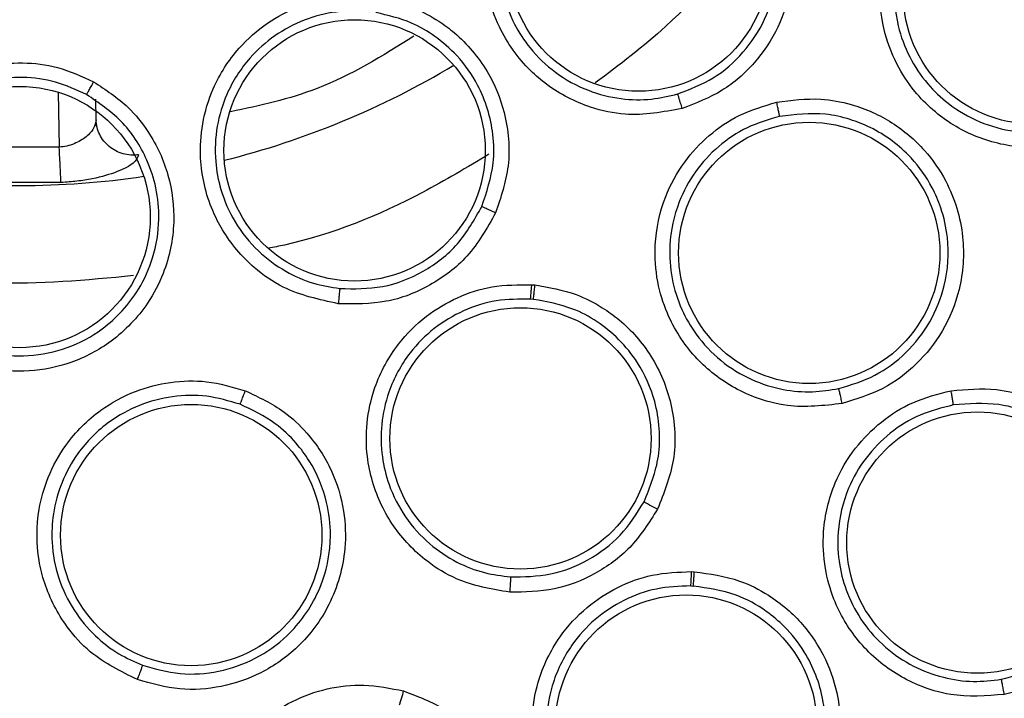
# Model space of a CAD drawing. Units: inches. Extents: x 0.4 to 10.6, y 0.4 to 8.1.
# Drawn here: x 7 to 7, y 3.1 to 3.1 of the extents above; entities that cross this region are included whole.
import ezdxf

# ---------------------------------------------------------------- set-up
doc = ezdxf.new("R2010")
doc.units = ezdxf.units.IN
doc.header["$MEASUREMENT"] = 0

msp = doc.modelspace()

# ---------------------------------------------------------------- linework, layer by layer
at = {"color": 1, "linetype": 'Continuous', "lineweight": 25}
msp.add_line((6.982534734567586, 3.110127130340509), (6.982575232425716, 3.107807009602355), dxfattribs=at)
at = {"color": 7, "linetype": 'Continuous', "lineweight": 25}
for p, q in [((6.984129587689636, 3.108964727182998), (6.984114364388077, 3.109836869545202)), ((6.984170392115719, 3.108645838786023), (6.984104084677961, 3.108789651458016)), ((6.982575232425716, 3.107807009602355), (6.979228307827668, 3.107807009329757)), ((6.982650105313537, 3.106315194467841), (6.979153435543696, 3.106315194438317)), ((7.002507237651968, 3.102007400596543), (7.002642310283938, 3.101996112221264)), ((7.002575719448157, 3.101387182987061), (7.002453702569506, 3.101397398503313)), ((7.009248130585828, 3.089904239266618), (7.009363983741418, 3.089899150340951)), ((7.009215826148505, 3.089297834983682), (7.009320483258425, 3.089293206048192))]:
    msp.add_line(p, q, dxfattribs=at)
for centre, radius in [((6.980901770129133, 3.141791904037959), 0.0871840541217364), ((7.007014611103623, 3.115679063063471), 0.005511811023619195), ((7.023693091562834, 3.11429159159103), 0.00551181102362186), ((6.995033937828284, 3.10767383311292), 0.005511811023622748), ((6.980901770129134, 3.104862770179691), 0.005511811023616531), ((7.014212009036851, 3.10334983907481), 0.005511811023622748), ((7.002032329058268, 3.095522434037959), 0.005511811023617419), ((6.988140776863355, 3.091443506285518), 0.005511811023618307), ((7.021305873037008, 3.091126761512605), 0.005511811023610313), ((7.00901880298693, 3.083406283700636), 0.005511811023626301)]:
    msp.add_circle(centre, radius, dxfattribs=at)
at = {"color": 1, "linetype": 'Continuous', "lineweight": 25}
for radius, start, end in [(0.03559959114693131, 284.0396726981832, 300.9603273000378), (0.03559959114693136, 261.5396727792524, 278.4603272199949)]:
    msp.add_arc((6.98090177012907, 3.141791904037958), radius, start, end, dxfattribs=at)
at = {"color": 7, "linetype": 'Continuous', "lineweight": 25}
for points, knots in [([(6.938894516713543, 3.218685665637959), (6.942235798672248, 3.220354006413469), (6.948977116359332, 3.223720024402082), (6.959892086721853, 3.227097803319265), (6.970327953207986, 3.228973917649164), (6.980041107067342, 3.229556193735947), (6.988819247791623, 3.22919946870138), (6.997499954300584, 3.227975327159633), (7.006837820762184, 3.225686328232333), (7.016646868101507, 3.22205606159872), (7.026601987658825, 3.216828814658687), (7.035845022990498, 3.210355323814816), (7.044274004389155, 3.202667474528725), (7.051750374905881, 3.193784977428609), (7.058023560339577, 3.183923999129962), (7.062931864722713, 3.173317402268847), (7.066366905715516, 3.16222707520373), (7.068281815366627, 3.150980569798482), (7.068735034164252, 3.139705190299809), (7.06775503255033, 3.12850393381073), (7.065509926916401, 3.118288477297623), (7.06239075839486, 3.109193941804494), (7.058730777822303, 3.101228195836678), (7.054288001715955, 3.09364866133336), (7.048550184022538, 3.085790086287762), (7.041332849810343, 3.078022204413944), (7.032593308467595, 3.070662412300295), (7.026118310132532, 3.066808370631569), (7.022909023112598, 3.064898142201896)], [0, 0, 0, 0, 0.04067219903777582, 0.08205958615123936, 0.1240759063951415, 0.1560295241603765, 0.1879860672739967, 0.2197271600860466, 0.2514711587897622, 0.292669192613355, 0.333459390213948, 0.3737575199712961, 0.4154047317815933, 0.4575165439012885, 0.4999999947922193, 0.5424808493973776, 0.5845925981656935, 0.6262424689564429, 0.666537882810815, 0.7073281668329925, 0.7485288309849816, 0.7802699236771011, 0.8120139222584007, 0.8439675400499924, 0.8759240831870441, 0.9179377200855922, 0.9593264127452698, 1, 1, 1, 1]), ([(7.022909023112598, 3.064898142201896), (7.019723109485364, 3.063300832053891), (7.013252482725939, 3.060056677002594), (7.002727749158782, 3.056703991880005), (6.992497550832365, 3.054743765414189), (6.982833064845304, 3.054042602413605), (6.973910506379935, 3.054299356733282), (6.964995968145055, 3.055467022279051), (6.956190092873977, 3.057567944033079), (6.94764471488594, 3.060557944851618), (6.939512984215759, 3.064391914264943), (6.931864987890722, 3.068996338642441), (6.92411540581199, 3.074809981102287), (6.916548096376774, 3.081977113578671), (6.909570837947154, 3.090521692600233), (6.90381759855448, 3.099680348691676), (6.899219347450843, 3.109469969057634), (6.895798977727027, 3.119957727080034), (6.893856701087589, 3.130197800254602), (6.893151733411787, 3.139860207105365), (6.893409423911619, 3.148783278746793), (6.894576835946428, 3.15769767207286), (6.896677816676375, 3.166503603656134), (6.899667836735843, 3.175048902361772), (6.903501671007581, 3.18318089210092), (6.908106606250722, 3.190827950266776), (6.913918168886373, 3.198581339968542), (6.921095163224233, 3.206130722743695), (6.929602753736269, 3.213175689640578), (6.935828949657143, 3.216867797388367), (6.938894516713543, 3.218685665637959)], [0, 0, 0, 0, 0.03881419698808516, 0.0788320748967418, 0.1199756739539031, 0.1521380528694977, 0.1843034458569384, 0.2171501812825434, 0.2499999949178908, 0.2828467304308965, 0.3156965441548577, 0.3478589233116043, 0.3800243165431857, 0.4211652453471827, 0.4611837684607194, 0.4999999949395093, 0.5388135167532945, 0.5788320748958161, 0.6199756739528394, 0.6521380528684548, 0.6843034458558847, 0.71715018128042, 0.7499999949168195, 0.7828467304293756, 0.8156965441538141, 0.8478589233117371, 0.880024316542136, 0.9211652453460581, 0.9611844487649068, 1, 1, 1, 1]), ([(7.008852885217796, 3.109439022287564), (7.008048857264054, 3.109292636498239), (7.006752210759781, 3.109056561842973), (7.004776140885965, 3.109489881989249), (7.003429008004848, 3.110179907894977), (7.002095537068125, 3.111320296111235), (7.0011789661054, 3.112606364023539), (7.000604747900911, 3.114279507835035), (7.000434213372594, 3.115961149190273), (7.000740560178081, 3.117689658539057), (7.001494953708691, 3.119232310052112), (7.002472462788288, 3.12040504289223), (7.003693665685005, 3.121361640841496), (7.004674022505153, 3.121727745898092), (7.005190647351811, 3.121920674600006)], [0, 0, 0, 0, 0.1188202817775734, 0.1916200827180842, 0.2936304417472718, 0.3380284381857661, 0.4494359046817354, 0.5206482675088474, 0.5966213852345871, 0.6959897263261319, 0.7746894115505192, 0.8467822065659705, 0.9192578483555096, 1, 1, 1, 1]), ([(7.005190647351811, 3.121920674600006), (7.005785550891185, 3.122044469162938), (7.006813207422405, 3.122258316085516), (7.008207857641629, 3.122105492723592), (7.009284606509508, 3.121802140273222), (7.010507481839427, 3.121235706046084), (7.011896431069247, 3.120150484533892), (7.012945572803655, 3.118552440173319), (7.013529750750393, 3.116680934610905), (7.013571887363328, 3.114790005365816), (7.012981289465912, 3.112867018490052), (7.011952966425485, 3.111325072481425), (7.010568930354367, 3.110102521152277), (7.009431762770499, 3.109662841924263), (7.008852885217796, 3.109439022287564)], [0, 0, 0, 0, 0.08896212249656565, 0.1536761847321945, 0.2043925859877582, 0.2534380339549842, 0.3515924944945673, 0.4600310432959739, 0.5294523308532664, 0.6387599201632218, 0.732980795904975, 0.8215250214470748, 0.9091469364156101, 1, 1, 1, 1]), ([(7.008665034039853, 3.110054099969295), (7.009179611357395, 3.11025245247995), (7.010212062241784, 3.11065042809618), (7.011477657264687, 3.11176676134383), (7.012402814764599, 3.113173206410853), (7.012928650280047, 3.114914936309319), (7.012887193315849, 3.116610712943127), (7.012469004536518, 3.117927000420821), (7.011856298461627, 3.119095846467188), (7.011028683673771, 3.120053200647398), (7.010087474910509, 3.120709128705585), (7.009552372318174, 3.120986097146539), (7.009296046962062, 3.121098014296338), (7.009191333578889, 3.121140354907942), (7.009165080743446, 3.121150761101431), (7.009158200232291, 3.121153474776646), (7.009156010527625, 3.121154337093811), (7.009154915562672, 3.121154767972529), (7.008640252457585, 3.121357214530319), (7.007364350768833, 3.121687670325655), (7.006085823602952, 3.121457563617873), (7.005357607160331, 3.121326500709994)], [0, 0, 0, 0, 0.08943165133468108, 0.1794361787144885, 0.2700335330961939, 0.3612438826732882, 0.4723280886897206, 0.5410022000006464, 0.5850462302642184, 0.6873427662955693, 0.7434525126418979, 0.7715426899162157, 0.7855932261884139, 0.7891063397212171, 0.7899846356750263, 0.7902042105679399, 0.7903139981419866, 0.79036889196071, 0.7903963388779707, 0.8806151042106142, 1, 1, 1, 1]), ([(7.005357602117027, 3.121326499110185), (7.004916886954437, 3.121163805495219), (7.00403617485809, 3.120838683405347), (7.002910228322791, 3.119972510173854), (7.00201172683983, 3.118887622935646), (7.00133475216587, 3.117487060449707), (7.001061528912057, 3.115943057830437), (7.001221260151747, 3.114363733702942), (7.00169047794551, 3.113067952606781), (7.002455366837221, 3.111892228878642), (7.003492627073758, 3.11089656494828), (7.004823762967042, 3.110163938425114), (7.006221876604258, 3.109817392154326), (7.007514441809, 3.109784253847598), (7.008297804456765, 3.109967973812704), (7.00866502133765, 3.110054096214296)], [0, 0, 0, 0, 0.0761432890392256, 0.15216248816658, 0.2280508517274919, 0.3038016971456522, 0.4030987084157696, 0.4790155441005745, 0.5601067697622009, 0.6250225778043361, 0.7060519875528136, 0.791786023496885, 0.8693528732427414, 0.9387565509777063, 1, 1, 1, 1]), ([(7.020586572754961, 3.120003841936542), (7.021158505333554, 3.120257086642567), (7.022132131923838, 3.120688196512615), (7.023518669734278, 3.120823206302953), (7.024581265622185, 3.120757093900032), (7.02578426512445, 3.120502075745941), (7.027112194562205, 3.119910962148309), (7.028640412458096, 3.11867880082862), (7.029815731135826, 3.116886111809267), (7.030295692777277, 3.11470499888354), (7.030098247305678, 3.112725766483362), (7.029414786044634, 3.111039680088404), (7.028332640913405, 3.109583034814672), (7.027330268059866, 3.108922810459315), (7.026818394055748, 3.108585658786462)], [0, 0, 0, 0, 0.09156173920040654, 0.1558696728855627, 0.2030004396926077, 0.2482444896502191, 0.3366490110507696, 0.4143480755498951, 0.5353286255991474, 0.6446433178539797, 0.7373935270638713, 0.8242292616249632, 0.9102405144542457, 1, 1, 1, 1]), ([(7.026499397861429, 3.10914976646597), (7.026953181615573, 3.109447869868952), (7.027862134056563, 3.11004498647644), (7.028851323248372, 3.111372135022813), (7.029466715641188, 3.112913268369846), (7.02963723435446, 3.114710736855098), (7.029257159210614, 3.116389141855535), (7.028549335937531, 3.117648500482471), (7.027734571630945, 3.118608066205883), (7.026557110884676, 3.119523485325892), (7.025075408186509, 3.120082585950707), (7.023630274323823, 3.120211087985725), (7.022278516062937, 3.120083508401083), (7.021391381798297, 3.11969152521547), (7.020871326305683, 3.119461736989702)], [0, 0, 0, 0, 0.08805418372587975, 0.1763771058485292, 0.2649971834921676, 0.3560962289879663, 0.467004920153178, 0.539941803297057, 0.5900125582018609, 0.6718037856610811, 0.7809565185363164, 0.842829548518518, 0.9078636010045614, 1, 1, 1, 1]), ([(7.026818394055748, 3.108585658786462), (7.026099803272212, 3.108282269665238), (7.024936092886757, 3.107790950990839), (7.022971166421437, 3.10775174044385), (7.021492665199458, 3.108103635991896), (7.019939242262349, 3.108898918892202), (7.018770990972236, 3.109913559867864), (7.017832600907425, 3.11134749120985), (7.017245085445628, 3.112934087742668), (7.017113429245902, 3.114727793969796), (7.017494508355874, 3.116465280309055), (7.018202934367001, 3.117878848114581), (7.019212074902007, 3.119117574093396), (7.020114130395402, 3.119699213980872), (7.020586572754961, 3.120003841936542)], [0, 0, 0, 0, 0.1134853290598464, 0.1837820064619474, 0.2854834262593889, 0.3335362455319547, 0.4400062850229557, 0.5083741039100164, 0.5841285407453712, 0.6867481770281368, 0.7682347070385896, 0.8429516251668362, 0.9177475162954458, 1, 1, 1, 1]), ([(7.020871326347812, 3.119461737013638), (7.020463693533766, 3.119200722804579), (7.019648857261431, 3.118678969310241), (7.018715986753121, 3.117548806220835), (7.018071247061373, 3.116246256392217), (7.017735351930948, 3.114675128055321), (7.017853250150212, 3.113075123643846), (7.0183966169174, 3.111607234442359), (7.019138737675509, 3.110499361407566), (7.020135312528925, 3.109548777483348), (7.021375081720767, 3.108824897885312), (7.022820552497025, 3.108428366243006), (7.024215877436603, 3.108405513483245), (7.02545319160378, 3.108649677166384), (7.026164460299854, 3.108989665447602), (7.02649939791955, 3.109149766498393)], [0, 0, 0, 0, 0.07840183395732399, 0.1567210880097393, 0.2349491808815619, 0.3130776007789466, 0.4156368368480448, 0.4913450401920758, 0.565742836147076, 0.6307780673187204, 0.7142196939331208, 0.7968559959841337, 0.8720245181939466, 0.939736131377254, 1, 1, 1, 1]), ([(6.994344411085118, 3.101205323535439), (6.99354554691126, 3.101377942145791), (6.992257362735684, 3.101656293046408), (6.990597225473456, 3.102812341438653), (6.98961685315867, 3.103965443327585), (6.988821333865527, 3.105529143541304), (6.988466822230541, 3.107068058065527), (6.988576314439617, 3.108833613926868), (6.98906244789873, 3.110452602771916), (6.990006657246932, 3.11193252730338), (6.991294618894337, 3.113068138190206), (6.992646146088659, 3.113778688169068), (6.994140804746022, 3.114194218167229), (6.99518656220925, 3.114157611946805), (6.995737376376236, 3.114138330970558)], [0, 0, 0, 0, 0.1188338270865884, 0.1916218808970601, 0.2936333240661472, 0.3380318238935871, 0.449414777816749, 0.5206524516435831, 0.5966263353378928, 0.6959956937110611, 0.7746835020517432, 0.8467842469679229, 0.9192992540401225, 0.9999999999999999, 0.9999999999999999, 0.9999999999999999, 0.9999999999999999]), ([(6.996030049817149, 3.114099773818432), (6.996557077936868, 3.113979748055111), (6.997456443143204, 3.113774925975687), (6.998509172134766, 3.113197608341199), (6.999605066804461, 3.112384798522083), (7.000668590452799, 3.111128998190908), (7.001469839541961, 3.109178967931021), (7.001663004439167, 3.107063038558386), (7.001200837953315, 3.105690955460197), (7.000980754399842, 3.105037569866148)], [0, 0, 0, 0, 0.1356762309738449, 0.23152935659239, 0.3001942270347369, 0.479843002777619, 0.6375814636284616, 0.8274163926407526, 1, 1, 1, 1]), ([(6.995664241350698, 3.113525493574105), (6.995194813510768, 3.113543838665053), (6.994256722832283, 3.113580498950939), (6.992885013748791, 3.11321114034694), (6.991639738204845, 3.112552676868049), (6.990478323060129, 3.111517792821174), (6.989635033451079, 3.110195878383297), (6.989178224675231, 3.108675646559116), (6.989115851467043, 3.107298938971639), (6.989372586728324, 3.105920001586023), (6.989949866127593, 3.10460318586148), (6.990899311248872, 3.103416923629955), (6.992058382285586, 3.102561721705693), (6.993239875347192, 3.102036462603257), (6.994033914666335, 3.10190641780963), (6.994406136455368, 3.101845456715424)], [0, 0, 0, 0, 0.0761432842704677, 0.1521624819136933, 0.2280508472764475, 0.3038016977822476, 0.4030987090345101, 0.4790155451645299, 0.5601067849477034, 0.6250225896049499, 0.706051989033033, 0.7917860222329666, 0.869352870815295, 0.9387565489705748, 1, 1, 1, 1]), ([(7.000398643945103, 3.105305687552885), (7.00060260167526, 3.105910736877914), (7.00093594488404, 3.10689961375608), (7.000897857239675, 3.108677584891189), (7.000411995960317, 3.110278492638726), (6.999449080272816, 3.11163782498866), (6.998465567701907, 3.112495175227674), (6.997322379442249, 3.113164523637092), (6.99644061597799, 3.113370838488245), (6.995928612495297, 3.113490636967773)], [0, 0, 0, 0, 0.1766957704635267, 0.2887869710007954, 0.4914670437465277, 0.633710932745994, 0.7486076188762018, 0.8540268678900947, 1, 1, 1, 1]), ([(6.997535645090207, 3.112485735005964), (6.996209934156413, 3.111660524097999), (6.993806044878667, 3.11016418307601), (6.991043902512449, 3.109567436001071), (6.989805042590846, 3.109299786497005)], [0, 0, 0, 0, 0.5514858550544267, 1, 1, 1, 1]), ([(6.977789251073276, 3.09915053894032), (6.977117207071589, 3.099615562173557), (6.976033409547759, 3.100365499718482), (6.974942520755349, 3.102069195734871), (6.97447787595716, 3.103509684518916), (6.974341345851, 3.105258967093524), (6.974602619642966, 3.10681646798044), (6.975379677389249, 3.10840559291), (6.976448191275983, 3.109715279044623), (6.977887051861256, 3.110720899825736), (6.979511307987072, 3.111278282392282), (6.981031758630921, 3.111416326440097), (6.982571696380317, 3.111229222487281), (6.983523788707492, 3.110794880899364), (6.98402551883463, 3.110565993160321)], [0, 0, 0, 0, 0.1188202815986562, 0.1916200823971623, 0.2936304409822201, 0.338028436869367, 0.449435903242404, 0.5206482668671853, 0.5966213847955774, 0.6959897259307632, 0.7746894111149648, 0.8467822060534609, 0.9192578481702612, 1, 1, 1, 1]), ([(6.983723428163082, 3.110027792795599), (6.983296753731543, 3.110224383714584), (6.982444100210495, 3.110617245172616), (6.98103545882163, 3.110800932642612), (6.979632991196753, 3.110669138015743), (6.978163950570389, 3.110157484164333), (6.97687897782553, 3.109258907450225), (6.975875174093094, 3.10802920963345), (6.975290705580038, 3.106781166981033), (6.975000201460345, 3.105408946640908), (6.975029614484415, 3.103971452121906), (6.975452824540712, 3.102512151678996), (6.976196394975489, 3.101278490824789), (6.977086944271773, 3.100341076905186), (6.977770774926995, 3.099917065511551), (6.978091334194357, 3.099718301708469)], [0, 0, 0, 0, 0.07614328785652139, 0.1521624866552667, 0.2280508507420125, 0.3038016975403489, 0.40309870885122, 0.4790155447424041, 0.560106764263544, 0.6250225738932301, 0.7060519883216873, 0.7917860265197851, 0.8693528768910066, 0.9387565536193796, 1, 1, 1, 1]), ([(6.98402551883463, 3.110565993160321), (6.984533715136324, 3.110232868808394), (6.985411590647383, 3.109657418515427), (6.986289694839395, 3.108563189452483), (6.986836568690966, 3.107587310451263), (6.98730074264596, 3.106322077529498), (6.987515510574704, 3.104572574619941), (6.987127377805153, 3.10270073138136), (6.986217099718556, 3.100964300919698), (6.984909805911153, 3.099597416943123), (6.983132433072839, 3.098655275661419), (6.981314978398687, 3.098292089378083), (6.979471842772388, 3.098406276334039), (6.978356843698992, 3.098899475080237), (6.977789251073276, 3.09915053894032)], [0, 0, 0, 0, 0.08896212248829614, 0.1536761847420889, 0.2043925860019255, 0.2534380340044092, 0.3515924945364017, 0.4600310433182733, 0.5294523308775606, 0.6387599201864163, 0.7329807959321814, 0.8215250214756837, 0.9091469364390441, 1, 1, 1, 1]), ([(6.983723421472913, 3.110027780549297), (6.983731344881456, 3.11004046582666), (6.983747189413577, 3.110065832723189), (6.983818518010076, 3.110191705371949), (6.983914371114817, 3.110363679587911), (6.983988467392201, 3.110498549059753), (6.984025520850095, 3.110565993477644)], [0, 0, 0, 0, 0.2500362394285722, 0.50000037310646, 0.7499642927296608, 1, 1, 1, 1]), ([(6.978091345831354, 3.099718295381843), (6.978595464606371, 3.099494694313071), (6.97960693140297, 3.099046059848428), (6.98129119015864, 3.098940460668177), (6.982939954631014, 3.099280994151054), (6.984610346293536, 3.100175949307243), (6.985857656684692, 3.101538430510482), (6.986598833169858, 3.103185040295592), (6.986835628966805, 3.104662451650734), (6.986700760364914, 3.106071001710488), (6.986229852196816, 3.107513852610685), (6.985296040249499, 3.108970668408867), (6.984233192912982, 3.109685124705276), (6.983723432860574, 3.110027790360623)], [0, 0, 0, 0, 0.08945092421870712, 0.1794748465158495, 0.2700917221486321, 0.3613217236572939, 0.4847235214423287, 0.5635516180598682, 0.6535998322573388, 0.7257067824275523, 0.7925277328293189, 0.9004926952792014, 1, 1, 1, 1]), ([(7.008852874654016, 3.10943901442599), (7.008830356918233, 3.109515213141048), (7.008785328663372, 3.109667586150249), (7.008725729993188, 3.109864820726428), (7.00868076456487, 3.110009956857183), (7.008670269640724, 3.110039381523317), (7.008665021337638, 3.110054096214337)], [0, 0, 0, 0, 0.2500400676616428, 0.5000000000317523, 0.7499599323874521, 0.9999999999999999, 0.9999999999999999, 0.9999999999999999, 0.9999999999999999]), ([(7.012840652963464, 3.109705910631503), (7.01346076553232, 3.109787765119459), (7.014516411090167, 3.109927109701301), (7.015884821033131, 3.109666017807137), (7.016885749090284, 3.109303215269484), (7.017968171682568, 3.10871960282685), (7.019075774724243, 3.107778312077185), (7.020194948516667, 3.106165513785281), (7.020817599472186, 3.10411431572937), (7.020663628804177, 3.1018863327444), (7.019916567055637, 3.100042899981878), (7.018785765347078, 3.098617665221381), (7.017337070299841, 3.097524899830803), (7.016189293894152, 3.097173820267878), (7.015603167780946, 3.096994537178746)], [0, 0, 0, 0, 0.09156173905967535, 0.1558696726396583, 0.2030004393742771, 0.248244613237023, 0.3366490116216859, 0.4143481297729208, 0.535328626357081, 0.6446433184374176, 0.7373935274919864, 0.8242292619125211, 0.9102405145981912, 1, 1, 1, 1]), ([(7.015603167780946, 3.096994537178746), (7.014828210380037, 3.096905887867357), (7.013573217975459, 3.096762326153729), (7.011676837950426, 3.09727828766686), (7.010357366848733, 3.09803247090255), (7.009090925540172, 3.099233189073916), (7.008255854032736, 3.100535864384048), (7.007759460503155, 3.102176086462636), (7.007642739443481, 3.103863936920177), (7.008021761686129, 3.105622077279299), (7.008876910883436, 3.107181820821886), (7.009954888735581, 3.108338542527716), (7.011272141425657, 3.109242783657579), (7.01230152422611, 3.109546724642323), (7.012840652963464, 3.109705910631503)], [0, 0, 0, 0, 0.113485329110964, 0.1837820064666714, 0.2854834263081564, 0.3335362456351336, 0.4400062851111052, 0.5083741039474197, 0.5841285406840109, 0.6867481769955845, 0.7682347070159073, 0.8429516251519286, 0.9177475162805685, 1, 1, 1, 1]), ([(7.012961144405669, 3.109105535914967), (7.012959168127304, 3.109120258748638), (7.012955216127915, 3.109149700263923), (7.012927802684215, 3.109290394032749), (7.012888608244204, 3.109481589808917), (7.012856639812924, 3.109631130336835), (7.012840653346457, 3.109705911129613)], [0, 0, 0, 0, 0.2500353187849013, 0.5000001239310067, 0.749964858079314, 1, 1, 1, 1]), ([(6.984129587658978, 3.108964728939533), (6.984109088995046, 3.10884636724942), (6.98406807277123, 3.108609534761749), (6.983739053613676, 3.108240860660481), (6.983314161803052, 3.107984024434756), (6.982902110858272, 3.107848683896946), (6.982681988755374, 3.107820620150767), (6.982575232425716, 3.107807009602352)], [0, 0, 0, 0, 0.2546114211662333, 0.5094575466707475, 0.75835972258694, 0.8828076382405211, 1, 1, 1, 1]), ([(6.985924511651826, 3.107487116588667), (6.985813486043986, 3.107478490798115), (6.985591461839943, 3.107461241315596), (6.985260875079508, 3.10752203036854), (6.984950885935346, 3.107643743986699), (6.984674421257451, 3.107826844433392), (6.984443471386546, 3.108061455396158), (6.984270032451742, 3.108337707132227), (6.984155671549009, 3.108643205725744), (6.984138280203393, 3.108857545679579), (6.984129583471149, 3.108964728713548)], [0, 0, 0, 0, 0.1250124503139182, 0.2499944861037396, 0.3749849152412017, 0.4999995347027863, 0.6250142272026509, 0.7500048627808168, 0.8749872023138563, 1, 1, 1, 1]), ([(7.012961143428955, 3.109105540409197), (7.012496486421515, 3.108969942549656), (7.011567661816042, 3.108698889651767), (7.010354175386539, 3.107877326121434), (7.00936858146925, 3.106809182872349), (7.008603654432897, 3.105396328850664), (7.008266003609324, 3.10382792007934), (7.008373808021331, 3.102266406676474), (7.008773743725401, 3.100994330760386), (7.009462139812492, 3.099801484556769), (7.010447749240073, 3.098757643739818), (7.0117229524852, 3.097969938201639), (7.013055318606491, 3.097554902680907), (7.014311301705518, 3.09744058434385), (7.01508954477642, 3.097566413161438), (7.015456020737735, 3.097625666161703)], [0, 0, 0, 0, 0.0784018315844441, 0.1567210848515833, 0.2349491785265587, 0.3130776008151061, 0.4156368369167401, 0.4913450401639975, 0.5657428230637186, 0.6307780575054996, 0.7142196938798879, 0.7968559975386631, 0.8720245202941761, 0.9397361329597812, 1, 1, 1, 1]), ([(7.015456020672902, 3.097625666146989), (7.015975513969058, 3.097783898084934), (7.017017260290063, 3.098101202543798), (7.018343234457348, 3.099098940403133), (7.019362751617977, 3.10040155599799), (7.020031075241133, 3.10207211588939), (7.020141401612756, 3.103760657590446), (7.019831818150487, 3.105150647097775), (7.019338187762982, 3.106299818955867), (7.018442125849732, 3.107568945253864), (7.017177449709898, 3.108510465832328), (7.01589609643657, 3.109014030153801), (7.01461049889454, 3.109304096594303), (7.0136087671939, 3.109183504014628), (7.012961143381959, 3.109105540398131)], [0, 0, 0, 0, 0.08809011304702509, 0.1766481913487491, 0.2657027455424692, 0.355282490469393, 0.4664945318639013, 0.536018889423915, 0.5861246849503109, 0.6699987944416246, 0.7870509922341133, 0.8368587190909393, 0.8945284668941658, 1, 1, 1, 1]), ([(6.982650105320062, 3.106315194467564), (6.982646566996274, 3.106383544180669), (6.982639490213892, 3.106520246210926), (6.982619448235321, 3.106918610785856), (6.982597384952471, 3.107360383091723), (6.982582616603953, 3.107658134045333), (6.982575232425716, 3.107807009602368)], [0, 0, 0, 0, 0.2797384723770503, 0.5594876024858945, 0.7797436825450189, 1, 1, 1, 1]), ([(6.985924513107694, 3.107487119337423), (6.985878704303395, 3.107371306312622), (6.985786378980722, 3.107137891032571), (6.985066118049844, 3.106759428160988), (6.984173560231986, 3.106502784517478), (6.983328254832271, 3.106362873788199), (6.98287575363095, 3.106331059344416), (6.982650105313537, 3.106315194467841)], [0, 0, 0, 0, 0.2409086195779647, 0.4855391092864284, 0.7381054056921486, 0.8694012869513398, 1, 1, 1, 1]), ([(6.994406136453143, 3.101845456814197), (6.995012496272615, 3.101835109816095), (6.996233796419005, 3.101814269401062), (6.997970463269386, 3.102502105531133), (6.999475495505788, 3.103656039034308), (7.000089476091566, 3.104753210581344), (7.000398643811953, 3.105305687376097)], [0, 0, 0, 0, 0.24473888989172, 0.4929410433434586, 0.7446722822140324, 1, 1, 1, 1]), ([(7.00098075462126, 3.105037569460793), (7.000908354502385, 3.105069775612663), (7.000763577251924, 3.105134177690835), (7.000576794649235, 3.105219242693544), (7.000439726650198, 3.10528334198038), (7.00041233956805, 3.105298238103869), (7.000398643852756, 3.105305687348196)], [0, 0, 0, 0, 0.250039694221602, 0.4999999999727599, 0.7499603057390503, 1, 1, 1, 1]), ([(7.000980754399842, 3.105037569866148), (7.000618337587265, 3.104396224671848), (6.999925134339556, 3.103169508481644), (6.998251897172631, 3.10191752354243), (6.996362764509124, 3.101172625543223), (6.995024990170419, 3.101194297929433), (6.994344411085118, 3.101205323535439)], [0, 0, 0, 0, 0.2679913645088602, 0.5125934498296258, 0.7520368761100183, 1, 1, 1, 1]), ([(7.001576640645671, 3.089032631813707), (7.000808099067612, 3.089165904152296), (6.999563496665416, 3.089381729915651), (6.997889296513371, 3.09041106335416), (6.996835751235041, 3.091506434834488), (6.995958891097905, 3.09301531322909), (6.995524651898279, 3.094500487866245), (6.99551046975293, 3.096214119648705), (6.995873999141906, 3.097866484419432), (6.996732993696927, 3.099446624876077), (6.997992933886936, 3.100702264351128), (6.999353132200948, 3.101508429648564), (7.000871782154154, 3.102004928480536), (7.00194509861515, 3.102006550880417), (7.002507237651968, 3.102007400596543)], [0, 0, 0, 0, 0.1134853118954928, 0.1837819785312134, 0.2854833828403403, 0.3335361947102224, 0.4400062181152082, 0.5083740267559399, 0.5841284521481802, 0.6867480728912295, 0.7682345905603614, 0.8429514973757496, 0.9177473772113995, 0.9999999999999999, 0.9999999999999999, 0.9999999999999999, 0.9999999999999999]), ([(7.002453702542048, 3.101397398120479), (7.002456302499819, 3.101414933937348), (7.002461500986877, 3.101449995936458), (7.0024762777309, 3.101612748001205), (7.002492146799557, 3.101806005966094), (7.002502207568138, 3.10194027140941), (7.002507237689291, 3.102007400619376)], [0, 0, 0, 0, 0.279725395003686, 0.5592971017088867, 0.7796600773693497, 1, 1, 1, 1]), ([(7.002575719448189, 3.101387182987408), (7.002578321620601, 3.10140181722652), (7.00258352523154, 3.101431081577472), (7.002599946241829, 3.101573537620311), (7.002620338458243, 3.101767715344532), (7.002634985531361, 3.101919972994493), (7.002642310100788, 3.101996112556227)], [0, 0, 0, 0, 0.2500352585389268, 0.5000000000317953, 0.7499647415092628, 1, 1, 1, 1]), ([(7.002642310283938, 3.101996112221264), (7.003231244374402, 3.101894136516627), (7.004229523352143, 3.101721281516673), (7.005396613397052, 3.101118937351508), (7.006517642486465, 3.100311344665577), (7.00766091805141, 3.099009095990552), (7.008511661496271, 3.096946909633238), (7.00864693602862, 3.094630120558766), (7.008080908691696, 3.093210835605332), (7.007811192709764, 3.092534536405833)], [0, 0, 0, 0, 0.1407059158126217, 0.2385050552751836, 0.3078551228474464, 0.4678930707348909, 0.6412042409132346, 0.8290313132209491, 1, 1, 1, 1]), ([(6.994406137384208, 3.101845465458018), (6.994405363824079, 3.101829862034182), (6.994403816951936, 3.101798660191246), (6.994389846314823, 3.101647366733922), (6.994369459940309, 3.101442341660899), (6.994352771970123, 3.101284336913952), (6.994344426647326, 3.101205321874855)], [0, 0, 0, 0, 0.250040181876065, 0.5000001643565369, 0.7499600023092949, 1, 1, 1, 1]), ([(7.002453700749802, 3.101397398592489), (7.001969663263163, 3.101398202404374), (7.001002098126105, 3.101399809181491), (6.999606305214078, 3.100953403356533), (6.998359704074669, 3.10020620130391), (6.997227715009248, 3.09906608266191), (6.996461869612795, 3.097656332713703), (6.996125378017152, 3.096127699525218), (6.996150728328779, 3.094794476681812), (6.996475175949922, 3.093456005546969), (6.997126777316839, 3.092176769400257), (6.998128403548103, 3.091061705227657), (6.999289870451832, 3.090288110647857), (7.000462770216762, 3.089824571669903), (7.001244939057937, 3.089726047124237), (7.001613263673525, 3.089679651750888)], [0, 0, 0, 0, 0.07840183498080554, 0.1567210893841065, 0.234949181933883, 0.3130776008364675, 0.4156368369209386, 0.491345040305312, 0.5657428293254148, 0.6307780622521675, 0.7142196940809762, 0.7968559965848122, 0.8720245189213198, 0.9397361319045988, 1, 1, 1, 1]), ([(7.007242447918863, 3.092841369653802), (7.007495109016325, 3.093474139727793), (7.007893953155281, 3.094473013863352), (7.007920455401698, 3.095940929620786), (7.007696284446631, 3.097298499501097), (7.007113590018037, 3.098606388225471), (7.005982116494516, 3.100002450609911), (7.004469299096907, 3.101043731424196), (7.003139429351543, 3.101284939056384), (7.0025757196612, 3.101387182964198)], [0, 0, 0, 0, 0.1768798750048011, 0.2792179015811362, 0.3805515312038987, 0.5367256563518473, 0.6476907611253213, 0.8506619669760718, 1, 1, 1, 1]), ([(6.985875158459275, 3.085344968912761), (6.985175295371792, 3.085689365969126), (6.984041913255954, 3.086247094289726), (6.982725526714939, 3.087706409181519), (6.982023259230539, 3.089054228426301), (6.981607018258642, 3.090749026693144), (6.981608790846449, 3.092296380642654), (6.982077969041192, 3.093944593867136), (6.982892297889641, 3.095427608198096), (6.984161674132184, 3.096701735091707), (6.985724332439176, 3.097551546295396), (6.987256556083808, 3.097941843689525), (6.988853569226161, 3.097990379163111), (6.989883864045809, 3.09768954423164), (6.990423470443969, 3.097531985006148)], [0, 0, 0, 0, 0.1134853291137209, 0.1837820064064161, 0.285483426183091, 0.3335362454044928, 0.4400062849244815, 0.5083741038679462, 0.5841285408094377, 0.6867481770738462, 0.7682347070785014, 0.8429516251975653, 0.9177475162955262, 1, 1, 1, 1]), ([(6.990200248826016, 3.096961779371782), (6.989736044709799, 3.097098919744326), (6.988808125428895, 3.097373056037885), (6.987343104873868, 3.097337973083237), (6.985936488706285, 3.096972246085386), (6.984529144624986, 3.096197228436526), (6.98339714889668, 3.095060346855095), (6.982643621807989, 3.09368843463525), (6.982292332979946, 3.092402074622219), (6.982226547335682, 3.091026413514197), (6.982491351801824, 3.089615418172574), (6.983138255227829, 3.088263331261158), (6.984034727776182, 3.087193849657731), (6.985029522839773, 3.086418643209488), (6.985752250780681, 3.08610374716958), (6.986092584578507, 3.085955462096988)], [0, 0, 0, 0, 0.07840183642073378, 0.1567210912862758, 0.2349491833201041, 0.3130776007287799, 0.4156368367831407, 0.4913450402313717, 0.5657428392505904, 0.6307780696624119, 0.7142196939989016, 0.7968559957685034, 0.8720245178734057, 0.939736131128516, 1, 1, 1, 1]), ([(6.990423470443969, 3.097531985006148), (6.990989396210269, 3.097265587217431), (6.991952797133292, 3.096812086262318), (6.992962819896719, 3.09585262351433), (6.993608708614156, 3.095006271624509), (6.994203775615919, 3.093930103673231), (6.994626650126825, 3.092539424351725), (6.994696214556711, 3.090577581602457), (6.994111060610884, 3.088515373386941), (6.992776993526845, 3.086724317431563), (6.991151890195757, 3.085577415180119), (6.989430059176651, 3.084989788963134), (6.987620545776275, 3.08485371989223), (6.986465166878435, 3.085178907743876), (6.985875158459275, 3.085344968912761)], [0, 0, 0, 0, 0.09156173900737129, 0.1558696725365837, 0.2030004392114893, 0.248244689352233, 0.3366490116995444, 0.4143480881778266, 0.5353286262929384, 0.6446433183682617, 0.7373935275228296, 0.8242292619561353, 0.9102405146211457, 0.9999999999999999, 0.9999999999999999, 0.9999999999999999, 0.9999999999999999]), ([(6.990200247217937, 3.096961775062999), (6.990206544431621, 3.096975229155584), (6.99021913708308, 3.097002133546503), (6.9902721402209, 3.097135313503202), (6.990342536000508, 3.097317347739469), (6.990396490158045, 3.097460432675704), (6.990423471035606, 3.097531985218116)], [0, 0, 0, 0, 0.2500353187729664, 0.5000001239120224, 0.7499648580639696, 1, 1, 1, 1]), ([(7.022439401761891, 3.084719851056699), (7.021679748738284, 3.084662194702087), (7.020442536296703, 3.084568292411112), (7.018575082463944, 3.085139226810453), (7.017247097931814, 3.085956813608242), (7.016037264475215, 3.087205832854206), (7.015271803426823, 3.088506898043088), (7.014829745112521, 3.09009862455849), (7.014748202189729, 3.091783070211783), (7.015171796886614, 3.093552275688508), (7.016082076360372, 3.095113149038135), (7.01721845730402, 3.096257916565019), (7.018590582832955, 3.097128790294844), (7.019646482249279, 3.097394796491955), (7.020197596860315, 3.097533635380952)], [0, 0, 0, 0, 0.1108555694421652, 0.1805454404451315, 0.2836819873031152, 0.3364937819690562, 0.435580078100152, 0.5017965476522639, 0.5780887074057285, 0.6814238636595219, 0.7644895163628346, 0.8407612355561422, 0.9168871500717907, 0.9999999999999999, 0.9999999999999999, 0.9999999999999999, 0.9999999999999999]), ([(7.015603167790394, 3.096994537185676), (7.015585996120025, 3.097072588955822), (7.015551658394015, 3.097228666975044), (7.015505304392119, 3.097431217644936), (7.015469660945956, 3.097580362540994), (7.015460567954464, 3.097610563377551), (7.015456020715275, 3.097625666265046)], [0, 0, 0, 0, 0.250040877237419, 0.4999999970607778, 0.74995911859071, 1, 1, 1, 1]), ([(7.020197596860315, 3.097533635380952), (7.020838097444597, 3.097590134812355), (7.021917191740365, 3.097685323194128), (7.023277750256615, 3.097354945303225), (7.024630613771205, 3.096792085269235), (7.026072454983137, 3.095730129228971), (7.027379627396309, 3.093825997067563), (7.027942942767965, 3.091545761803991), (7.027672816202592, 3.089331858912999), (7.026838850986506, 3.087542133833139), (7.025653800300114, 3.086187804083016), (7.024174866876027, 3.085173312117729), (7.023026517208807, 3.084873258919143), (7.022439401761891, 3.084719851056699)], [0, 0, 0, 0, 0.09414669740546368, 0.1586152559865249, 0.2040875718484955, 0.3101755747560203, 0.4174029735410515, 0.5390314027016426, 0.6481536183504069, 0.740210821239489, 0.8260632819433521, 0.9110715691639709, 1, 1, 1, 1]), ([(7.020290024390708, 3.096933209853077), (7.020288675371033, 3.096950771123669), (7.02028597723038, 3.096985894983586), (7.020261945744542, 3.097146076898368), (7.020231346856723, 3.097335832707125), (7.020208848240654, 3.097467705125209), (7.020197598917639, 3.097533641422054)], [0, 0, 0, 0, 0.2796666759859281, 0.5593543530199977, 0.7796768831225197, 1, 1, 1, 1]), ([(6.98609258451599, 3.085955462119664), (6.98661515770629, 3.085807719210345), (6.987663080169021, 3.085511448532364), (6.989317963879122, 3.085633874923438), (6.990879939261809, 3.086178697655499), (6.992405114640516, 3.087264708777284), (6.993450135527128, 3.088735679339995), (6.993892643263854, 3.09013213611527), (6.993991074469843, 3.090890321406901), (6.994008154326794, 3.091231188222429), (6.994011022908698, 3.091342708511289), (6.994011777333661, 3.091398867560613), (6.994011982203055, 3.091427045557293), (6.994012033057349, 3.091439203529582), (6.99401204601005, 3.091443332850357), (6.994012046353581, 3.091443443217918), (6.994013480903142, 3.091906120028867), (6.993886575305875, 3.093007933357288), (6.993333013477184, 3.094330230966373), (6.992528886910805, 3.095408400631865), (6.991598693434129, 3.096301702650778), (6.990716617536574, 3.096718049324792), (6.990200248780415, 3.096961779387918)], [0, 0, 0, 0, 0.08807438338503211, 0.1766166471102371, 0.265655296722802, 0.355219041936772, 0.4782785003068759, 0.552291062798962, 0.5924286158657891, 0.6027898982741369, 0.6080188536880425, 0.6106453922920886, 0.6119616744848695, 0.6126205685042087, 0.6126308677060832, 0.6126360173529539, 0.6126385921878761, 0.6881887627617956, 0.7920448353695232, 0.8419326313086809, 0.9074670889580397, 1, 1, 1, 1]), ([(7.020290021274246, 3.096933215646192), (7.019812757662997, 3.096814455786536), (7.018858227871786, 3.096576935428036), (7.01759492806648, 3.095784638940796), (7.016558096208913, 3.094728310113483), (7.015744669018021, 3.093315593446159), (7.015367327723017, 3.091737841207195), (7.015441243985297, 3.090216507754533), (7.015803720558604, 3.088915476926911), (7.016446168806402, 3.087725572902216), (7.017398835959265, 3.08666983000675), (7.018563007665694, 3.085879921095508), (7.019836092992167, 3.085406818687792), (7.021104653106532, 3.085219518454692), (7.021920250666303, 3.085314757774163), (7.022314633677341, 3.085360810841797)], [0, 0, 0, 0, 0.07961401341336607, 0.1592284553226957, 0.2388339564860361, 0.3184211573132788, 0.4217044850090136, 0.497956662626323, 0.5641359193512697, 0.6401186885792295, 0.7160351730856831, 0.793632290694382, 0.8668139280911588, 0.9355977424916956, 1, 1, 1, 1]), ([(7.022314643539406, 3.085360812593881), (7.022834985245884, 3.085496152228089), (7.023878142182112, 3.085767474853996), (7.025232786811248, 3.086694979734999), (7.02630120510856, 3.087933984151766), (7.027046520753143, 3.089554233420207), (7.027248543610625, 3.091253050486093), (7.026980701347302, 3.092789475740766), (7.026395530061784, 3.094199456482378), (7.025460283790114, 3.09538918621263), (7.024015473228999, 3.096440146610664), (7.022297129381552, 3.097085810358221), (7.02093350547059, 3.096982138085403), (7.020290023306701, 3.09693321604912)], [0, 0, 0, 0, 0.08725858893239385, 0.1749319748100282, 0.2630582233512099, 0.3516755884618229, 0.4624240771842523, 0.5365865176690862, 0.6043619717180658, 0.7103559443088462, 0.7785218427249193, 0.895486400060673, 0.9999999999999999, 0.9999999999999999, 0.9999999999999999, 0.9999999999999999]), ([(7.001613263607236, 3.089679651755024), (7.002178200142024, 3.089686904351719), (7.003312595007194, 3.08970146759545), (7.00491624725304, 3.090341854672292), (7.006318764553995, 3.091375056685642), (7.006933679060292, 3.092351210581993), (7.007242447921853, 3.092841369659716)], [0, 0, 0, 0, 0.2469483381062069, 0.4958732697575108, 0.7468613360302521, 1, 1, 1, 1]), ([(7.007811192716693, 3.09253453639292), (7.007731931084599, 3.092575687077466), (7.007573400202408, 3.092657992401638), (7.007390655033118, 3.092755829109599), (7.007274864928903, 3.092819960572185), (7.007253253603336, 3.092834233283701), (7.00724244791874, 3.092841369653864)], [0, 0, 0, 0, 0.2796360894983959, 0.5592990554131709, 0.7796490828736599, 1, 1, 1, 1]), ([(7.007811192709764, 3.092534536405833), (7.007452632465217, 3.091969317526393), (7.00676230372646, 3.090881113125321), (7.005208744103177, 3.089757376136571), (7.003460064147108, 3.089058849080726), (7.002213197292007, 3.089041492686238), (7.001576640645671, 3.089032631813707)], [0, 0, 0, 0, 0.2638825795174238, 0.5080477578555197, 0.7488461032251288, 1, 1, 1, 1]), ([(7.008698230023464, 3.076907771621111), (7.007951486604179, 3.077018876762195), (7.006737111529804, 3.077199559056117), (7.005067877499769, 3.078147622475191), (7.003990317492736, 3.079183818170984), (7.003075556989453, 3.080615295395825), (7.002576548585508, 3.082047515576342), (7.002466863670516, 3.083745906351357), (7.00274931117792, 3.085441291388765), (7.003543489905717, 3.087084576744621), (7.004763093006487, 3.088412294362878), (7.006108011160716, 3.089284268917253), (7.007615763111891, 3.089840498719366), (7.008689405892533, 3.089882422231985), (7.009248130585828, 3.089904239266618)], [0, 0, 0, 0, 0.110500458992707, 0.1796989429596509, 0.2805369610217427, 0.328228043082298, 0.4304943234848507, 0.5006771005549756, 0.578354745351522, 0.6824254246612621, 0.7657108871151219, 0.8419502115906373, 0.9177507443382565, 1, 1, 1, 1]), ([(7.009215819915118, 3.08929782261103), (7.009217775879534, 3.089312446066317), (7.009221687885201, 3.089341693551344), (7.009230227802393, 3.089483482587713), (7.00923953030966, 3.089676556195946), (7.009245264495235, 3.089828346321878), (7.00924813153008, 3.08990423985103)], [0, 0, 0, 0, 0.2499952555074444, 0.5000003315760657, 0.7500052181989773, 1, 1, 1, 1]), ([(7.00932048037874, 3.089293200394494), (7.009323072933154, 3.089310621554896), (7.009328258236749, 3.089345465184483), (7.009340473107714, 3.089506978530134), (7.009352866046813, 3.08969878567413), (7.009360275897962, 3.089832358199145), (7.009363980828504, 3.089899144551187)], [0, 0, 0, 0, 0.2796666641514009, 0.559354338583907, 0.779676873923555, 1, 1, 1, 1]), ([(7.009363983741418, 3.089899150340951), (7.010013518549889, 3.089808790446733), (7.011113649553844, 3.08965574596036), (7.012402234583395, 3.088998067247126), (7.013278819662938, 3.088351294859917), (7.014145476915194, 3.087485655326871), (7.014958212720097, 3.086244248647203), (7.015559429275028, 3.084366549080802), (7.015587628011337, 3.082177055432737), (7.01492876077313, 3.080762197902231), (7.014612945032284, 3.080084012293236)], [0, 0, 0, 0, 0.1466038163800745, 0.2483060208540359, 0.3219275645318287, 0.3916333579683797, 0.5235781158709351, 0.6516438986558867, 0.8330219900989871, 1, 1, 1, 1]), ([(7.001613263607244, 3.089679651755125), (7.001613371064638, 3.089663875302298), (7.001613585984937, 3.089632321587715), (7.001605756029039, 3.089479053661571), (7.001593177312229, 3.08927176104927), (7.00158215272619, 3.089112340124107), (7.001576640574489, 3.089032631705046)], [0, 0, 0, 0, 0.2499935908714719, 0.5000000000345672, 0.750006409215347, 0.9999999999999999, 0.9999999999999999, 0.9999999999999999, 0.9999999999999999]), ([(7.009215820332177, 3.089297835082624), (7.008729782660703, 3.089280077833775), (7.007756978670423, 3.089244536715151), (7.006369690010211, 3.088738905479327), (7.005143309928215, 3.087931920069383), (7.004052131898595, 3.086729685407327), (7.00334502831203, 3.085265583405327), (7.003090168849509, 3.083734395932948), (7.003179784859809, 3.082366096329554), (7.003570635029249, 3.081066927071025), (7.00427219170191, 3.079860951819216), (7.005225980216799, 3.078863172020358), (7.006347369335464, 3.078141136105941), (7.007525352523215, 3.077689083539209), (7.008329778685371, 3.077602395532838), (7.00871922716346, 3.077560427091559)], [0, 0, 0, 0, 0.07918563336455205, 0.1584899785165251, 0.2379039155526811, 0.3174182083277984, 0.4214335686711, 0.4990695005799051, 0.5692107890270073, 0.6442416079999234, 0.7192073377796464, 0.7957210178173914, 0.8680132213154231, 0.9361009717177572, 1, 1, 1, 1]), ([(7.014059205217881, 3.080427930173027), (7.014357799261977, 3.081070793381198), (7.014830181259108, 3.08208781636663), (7.014911276608195, 3.08350401447284), (7.014763585484417, 3.084922748036837), (7.014220208275251, 3.086329256097303), (7.013275536087877, 3.087522835717276), (7.012303655115073, 3.088339309293821), (7.011030281655421, 3.089046830491056), (7.009934070222934, 3.089204790269142), (7.009320480672274, 3.089293206122493)], [0, 0, 0, 0, 0.1748605033891724, 0.276632958505682, 0.3491350306534476, 0.5306566820591477, 0.6426796178063414, 0.7260256587626303, 0.8466465611013198, 1, 1, 1, 1]), ([(6.985875158470993, 3.085344968913392), (6.985902910715432, 3.085419913946695), (6.985958406129984, 3.085569779508052), (6.986028917821881, 3.085765236840183), (6.986079566465405, 3.085909975812758), (6.986088244759141, 3.085940298415621), (6.986092584615543, 3.085955462196227)], [0, 0, 0, 0, 0.2500408772563173, 0.4999999970751382, 0.7499591185908144, 1, 1, 1, 1]), ([(7.029320068430867, 3.072521036885989), (7.028569669487699, 3.072482694401536), (7.027344586217716, 3.072420097383429), (7.02549913656517, 3.073025600100157), (7.024172581713953, 3.073880245549755), (7.023008870062462, 3.07514486370019), (7.022284286525412, 3.076433707942031), (7.021867491814391, 3.077989474520165), (7.021801756387085, 3.079683983366246), (7.022251633667902, 3.081467596428684), (7.023198656806061, 3.083033904356683), (7.024373368423374, 3.084172537562771), (7.025782203480771, 3.085023040745514), (7.026857460178455, 3.085264327224004), (7.027417231480314, 3.085389939318749)], [0, 0, 0, 0, 0.1093242612706235, 0.1784801600603873, 0.2821542838580566, 0.3375744260106175, 0.4303613540843806, 0.4963225317142627, 0.5730660075191873, 0.6774985952150018, 0.7617418124628659, 0.8389317865026906, 0.9161489867939758, 1, 1, 1, 1]), ([(7.022439392358426, 3.084719846434495), (7.022425297710028, 3.084798957709345), (7.022397107669072, 3.084957184435912), (7.022358159721779, 3.085162951476272), (7.022327506084517, 3.085314771884334), (7.022318924404208, 3.085345464792784), (7.022314633677322, 3.085360810841896)], [0, 0, 0, 0, 0.2499934004825634, 0.4999999999583453, 0.7500065994445939, 1, 1, 1, 1]), ([(6.993563247330063, 3.072349258147722), (6.992853807450615, 3.072626912661495), (6.99169837488055, 3.073079115980949), (6.990263576266667, 3.074403767952142), (6.989421841163002, 3.075716579098792), (6.98887374802398, 3.077366833619068), (6.988748602479322, 3.078871173951184), (6.989040945952556, 3.080497071901567), (6.989698331896268, 3.082050085142613), (6.990847607018114, 3.083460293346984), (6.992344978050391, 3.08447163617975), (6.993865517917563, 3.08500997886958), (6.995479618252145, 3.085199266033109), (6.996546366517246, 3.084980791748401), (6.997103143560787, 3.084866761596857)], [0, 0, 0, 0, 0.1108555694484276, 0.180545440458675, 0.2836819873471682, 0.3364937820669166, 0.4355800781617709, 0.5017965476895322, 0.578088707428925, 0.6814238636641123, 0.7644895163700257, 0.8407612355667395, 0.9168871500625878, 1, 1, 1, 1]), ([(6.997103143560787, 3.084866761596857), (6.997704728831658, 3.084639763037179), (6.998718259888565, 3.084257323337859), (6.99980073515999, 3.083369338927218), (7.000775407253061, 3.082275234079412), (7.001613695839974, 3.0806928532917), (7.001965245507085, 3.078410128639561), (7.001483418117613, 3.076111294275898), (7.000279466027443, 3.074233840218749), (6.998751556721096, 3.0729831975861), (6.99709624128983, 3.072277162867103), (6.995323596749827, 3.072004822353596), (6.994158781246507, 3.072232734010448), (6.993563247330063, 3.072349258147722)], [0, 0, 0, 0, 0.09414669740708642, 0.1586152559711343, 0.204087571844124, 0.3101755747615704, 0.4174029735409848, 0.5390314027044145, 0.6481536183510952, 0.7402108212406733, 0.8260632819467127, 0.9110715691710292, 1, 1, 1, 1]), ([(6.996925903014961, 3.084285694086305), (6.996932307139957, 3.084302101562083), (6.996945115870858, 3.084334917745728), (6.996992964578429, 3.084489663535051), (6.997047727892924, 3.08467390397113), (6.997084674638195, 3.084802478698028), (6.997103148035433, 3.084866766147093)], [0, 0, 0, 0, 0.279666675960288, 0.5593543529645124, 0.7796768830640551, 1, 1, 1, 1])]:
    msp.add_open_spline(points, degree=3, knots=knots, dxfattribs=at)
at = {"color": 1, "linetype": 'Continuous', "lineweight": 25}
for points, knots in [([(7.012185657699655, 3.117357220628987), (7.010909943615876, 3.115805561652177), (7.008822039524403, 3.11326603091606), (7.00620538304202, 3.111286698676756), (7.005187509540435, 3.110516742875991)], [0, 0, 0, 0, 0.6110022433446125, 1, 1, 1, 1]), ([(7.000702617495065, 3.107508069335982), (6.999778122922966, 3.106955886014199), (6.997070879568551, 3.105338900178448), (6.993888157192377, 3.104046550334731), (6.991630236661653, 3.103587808737519), (6.991408748177379, 3.103542808933648)], [0, 0, 0, 0, 0.3186659100554037, 0.9331652054121946, 1, 1, 1, 1]), ([(6.985704183299053, 3.10239012888057), (6.983714909321101, 3.102196763519065), (6.980450937806807, 3.101879492475057), (6.977209354336956, 3.1023302917751), (6.975943400132157, 3.102506345014117)], [0, 0, 0, 0, 0.6094642582636565, 1, 1, 1, 1])]:
    msp.add_open_spline(points, degree=3, knots=knots, dxfattribs=at)

doc.saveas('drawing.dxf')
